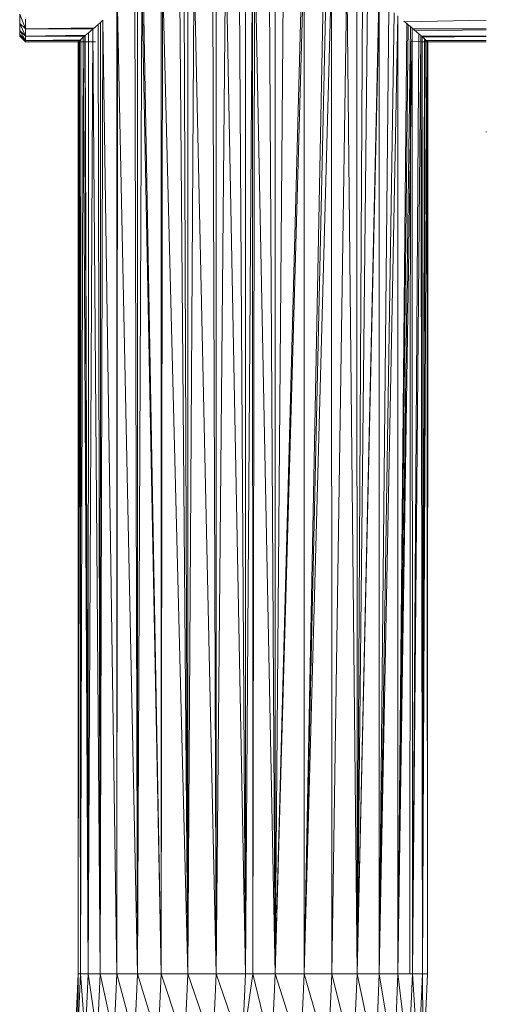
# Model space of a CAD drawing. Units: millimetres. Extents: x -1809 to 4911, y -2208 to 2544.
# Drawn here: x 1418 to 1498, y 1047 to 1216 of the extents above; entities that cross this region are included whole.
import ezdxf

# ---------------------------------------------------------------- set-up
doc = ezdxf.new("R2010")
doc.units = ezdxf.units.MM

# ---------------------------------------------------------------- blocks, each defined once
blk = doc.blocks.new('10014_DWG-433647-East')
at = {"lineweight": 9}
for p, q in [((-211.26, 869.13), (-211.86, 1045.52)), ((-211.26, 869.13), (-209.64, 1046.28)), ((-211.26, 869.13), (-211.25, 1045.73)), ((-206.21, 869.13), (-209.64, 1046.28)), ((-206.21, 869.13), (-207.29, 1046.79)), ((-206.21, 869.13), (-205.04, 1046.96)), ((-206.21, 869.13), (-206.21, 1046.87)), ((-204.94, 869.13), (-205.04, 1046.96)), ((-204.94, 869.13), (-204.65, 1046.96)), ((-201.12, 869.13), (-204.65, 1046.96)), ((-201.12, 869.13), (-202.17, 1046.72)), ((-201.12, 869.13), (-201.13, 1046.47)), ((-201.12, 869.13), (-199.68, 1046.12)), ((-216.12, 869.13), (-215.06, 1044.02)), ((-211.26, 869.13), (-215.06, 1044.02)), ((-201.12, 869.13), (-196.48, 1044.86)), ((-201.12, 869.13), (-196.16, 1044.69)), ((-196.15, 869.13), (-196.16, 1044.69)), ((-216.12, 869.13), (-217.56, 1042.55)), ((-216.12, 869.13), (-216.75, 1043.07)), ((-216.12, 869.13), (-216.12, 1043.43)), ((-196.15, 869.13), (-192.78, 1042.87)), ((-196.15, 869.13), (-192.29, 1042.54)), ((-196.15, 869.13), (-191.46, 1042)), ((-191.43, 869.13), (-191.46, 1042)), ((-220.66, 869.13), (-220.47, 1040.65)), ((-220.66, 869.13), (-220.66, 1040.52)), ((-216.12, 869.13), (-220.47, 1040.65)), ((-191.43, 869.13), (-188.83, 1040.25)), ((-187.1, 869.13), (-188.83, 1040.25)), ((-187.1, 869.13), (-187.14, 1039)), ((-224.76, 869.13), (-225.18, 1037.16)), ((-224.76, 869.13), (-223.97, 1038.09)), ((-224.76, 869.13), (-224.75, 1037.49)), ((-220.66, 869.13), (-223.97, 1038.09)), ((-220.66, 869.13), (-223.74, 1038.26)), ((-187.1, 869.13), (-186.17, 1038.28)), ((-187.1, 869.13), (-185.3, 1037.63)), ((-187.1, 869.13), (-183.38, 1036.12)), ((-187.1, 869.13), (-183.28, 1036.03)), ((-183.28, 869.13), (-183.28, 1036.03)), ((-244.94, 1032.1), (-244.94, 1033.74)), ((-244.94, 1033.74), (-243.94, 1031.17)), ((-228.28, 869.13), (-228.17, 1034.75)), ((-228.28, 869.13), (-228.27, 1034.67)), ((-224.76, 869.13), (-228.17, 1034.75)), ((-183.28, 869.13), (-181.67, 1034.72)), ((-183.28, 869.13), (-180.76, 1033.97)), ((-244.94, 1030.92), (-244.94, 1032.1)), ((-244.94, 1032.1), (-243.94, 1029.95)), ((-244.94, 1032.1), (-243.94, 1031.17)), ((-243.94, 1031.17), (-243.94, 1032.85)), ((-231.49, 1031.95), (-232.41, 1031.16)), ((-231.09, 1032.3), (-231.49, 1031.95)), ((-231.13, 869.13), (-231.49, 1031.95)), ((-231.13, 869.13), (-230.66, 1032.66)), ((-231.13, 869.13), (-231.09, 1032.3)), ((-231.09, 1032.3), (-230.66, 1032.66)), ((-228.28, 869.13), (-230.66, 1032.66)), ((-183.28, 869.13), (-180.13, 1033.43)), ((-180.08, 869.13), (-180.13, 1033.43)), ((-180.08, 869.13), (-178.57, 1032.12)), ((-180.08, 869.13), (-178.33, 1031.91)), ((-178.57, 1032.12), (-179.05, 1032.52)), ((-178.89, 1032.41), (-164.94, 1032.68)), ((-178.33, 1031.91), (-178.57, 1032.12)), ((-177.95, 1031.59), (-178.33, 1031.91)), ((-244.94, 1030.2), (-244.94, 1030.92)), ((-244.94, 1030.92), (-243.94, 1029.21)), ((-244.94, 1030.92), (-243.94, 1029.95)), ((-244.94, 1030.2), (-244.94, 1029.96)), ((-244.94, 1029.96), (-244.94, 1030.2)), ((-244.94, 1030.2), (-243.94, 1028.96)), ((-244.94, 1030.2), (-243.94, 1029.21)), ((-243.94, 1031.17), (-232.15, 1031.39)), ((-243.94, 1029.95), (-243.94, 1031.17)), ((-232.41, 1031.17), (-243.94, 1031.17)), ((-243.94, 1029.95), (-233.65, 1030.09)), ((-233.71, 1030.03), (-233.16, 1030.51)), ((-233.22, 869.13), (-232.41, 1031.16)), ((-233.22, 869.13), (-233.16, 1030.51)), ((-232.41, 1031.16), (-233.16, 1030.51)), ((-231.13, 869.13), (-232.41, 1031.16)), ((-180.08, 869.13), (-177.95, 1031.59)), ((-180.08, 869.13), (-177.64, 1031.31)), ((-177.64, 1031.31), (-177.95, 1031.59)), ((-177.64, 1031.31), (-176.49, 1030.32)), ((-177.6, 869.13), (-177.64, 1031.31)), ((-164.94, 1031.17), (-177.64, 1031.17)), ((-177.6, 869.13), (-176.49, 1030.32)), ((-177.13, 1030.87), (-164.94, 1031.04)), ((-176.19, 1030.06), (-176.49, 1030.32)), ((-244.94, 1029.96), (-243.94, 1028.96)), ((-244.94, 1029.96), (-243.94, 1029.21)), ((-243.94, 1029.21), (-243.94, 1029.95)), ((-233.81, 1029.95), (-243.94, 1029.95)), ((-243.94, 1029.21), (-234.45, 1029.29)), ((-243.94, 1028.96), (-243.94, 1029.21)), ((-234.45, 1029.21), (-243.94, 1029.21)), ((-243.94, 1028.96), (-234.96, 1028.98)), ((-233.8, 1028.96), (-243.94, 1028.96)), ((-234.76, 1029.11), (-234.94, 1028.96)), ((-234.94, 869.13), (-234.76, 1029.11)), ((-234.94, 869.13), (-234.94, 1028.96)), ((-231.94, 1028.96), (-234.94, 1028.96)), ((-234.94, 1028.96), (-234.93, 1028.96)), ((-234.74, 1029.13), (-234.93, 1028.96)), ((-234.71, 1029.16), (-234.76, 1029.11)), ((-234.5, 869.13), (-234.76, 1029.11)), ((-234.45, 1029.38), (-234.71, 1029.16)), ((-234.5, 869.13), (-234.71, 1029.16)), ((-234.5, 869.13), (-234.03, 1029.75)), ((-234.5, 869.13), (-234.45, 1029.38)), ((-234.45, 1029.38), (-234.03, 1029.75)), ((-234.03, 1029.75), (-233.79, 1029.97)), ((-233.22, 869.13), (-234.03, 1029.75)), ((-233.79, 1029.97), (-233.71, 1030.03)), ((-233.22, 869.13), (-233.79, 1029.97)), ((-233.22, 869.13), (-233.71, 1030.03)), ((-178.03, 869.13), (-177.95, 1028.97)), ((-177.95, 1028.97), (-174.98, 1029)), ((-177.6, 869.13), (-176.19, 1030.06)), ((-175.96, 1029.86), (-176.19, 1030.06)), ((-175.9, 869.13), (-176.19, 1030.06)), ((-164.94, 1028.96), (-176.11, 1028.96)), ((-164.94, 1029.95), (-176.09, 1029.95)), ((-175.53, 1029.48), (-175.96, 1029.86)), ((-175.9, 869.13), (-175.96, 1029.86)), ((-175.9, 869.13), (-175.53, 1029.48)), ((-175.9, 869.13), (-175.43, 1029.39)), ((-175.9, 869.13), (-175.11, 1029.11)), ((-175.77, 1029.78), (-164.94, 1029.87)), ((-175.53, 1029.48), (-175.43, 1029.39)), ((-175.11, 1029.11), (-175.43, 1029.39)), ((-164.94, 1029.21), (-175.27, 1029.21)), ((-175.18, 1029.15), (-164.94, 1029.18)), ((-175.08, 1029.08), (-175.11, 1029.11)), ((-175.04, 869.13), (-175.11, 1029.11)), ((-175.05, 1029.06), (-175.08, 1029.09)), ((-174.99, 1029.01), (-175.08, 1029.08)), ((-174.98, 1029), (-175.05, 1029.06)), ((-175.04, 869.13), (-174.99, 1029.01)), ((-175.04, 869.13), (-174.98, 1029)), ((-175.04, 869.13), (-174.98, 1029)), ((-174.99, 1029.01), (-174.98, 1029)), ((-164.94, 1013.61), (-164.94, 1013.47)), ((-175.04, 869.13), (-175.07, 987.84)), ((-235.39, 858.67), (-234.94, 869.13)), ((-234.96, 858.63), (-234.5, 869.13)), ((-234.96, 858.63), (-234.94, 869.13)), ((-234.5, 869.13), (-234.94, 869.13)), ((-233.68, 858.52), (-234.5, 869.13)), ((-233.22, 869.13), (-234.5, 869.13)), ((-233.68, 858.52), (-233.22, 869.13)), ((-231.6, 858.34), (-233.22, 869.13)), ((-231.13, 869.13), (-233.22, 869.13)), ((-231.6, 858.34), (-231.13, 869.13)), ((-228.76, 858.09), (-231.13, 869.13)), ((-228.28, 869.13), (-231.13, 869.13)), ((-228.76, 858.09), (-228.28, 869.13)), ((-225.25, 857.78), (-228.28, 869.13)), ((-224.76, 869.13), (-228.28, 869.13)), ((-225.25, 857.78), (-224.76, 869.13)), ((-221.18, 857.43), (-224.76, 869.13)), ((-220.66, 869.13), (-224.76, 869.13)), ((-221.18, 857.43), (-220.66, 869.13)), ((-216.65, 857.03), (-220.66, 869.13)), ((-216.12, 869.13), (-220.66, 869.13)), ((-216.65, 857.03), (-216.12, 869.13)), ((-211.8, 856.61), (-216.12, 869.13)), ((-211.26, 869.13), (-216.12, 869.13)), ((-211.8, 856.61), (-211.26, 869.13)), ((-206.77, 856.17), (-211.26, 869.13)), ((-206.21, 869.13), (-211.26, 869.13)), ((-206.77, 856.17), (-204.94, 869.13)), ((-206.77, 856.17), (-206.21, 869.13)), ((-204.94, 869.13), (-206.21, 869.13)), ((-201.71, 855.72), (-204.94, 869.13)), ((-204.94, 869.13), (-201.12, 869.13)), ((-201.71, 855.72), (-201.12, 869.13)), ((-196.75, 855.29), (-201.12, 869.13)), ((-196.15, 869.13), (-201.12, 869.13)), ((-196.75, 855.29), (-196.15, 869.13)), ((-192.05, 854.88), (-196.15, 869.13)), ((-191.43, 869.13), (-196.15, 869.13)), ((-192.05, 854.88), (-191.43, 869.13)), ((-187.73, 854.5), (-191.43, 869.13)), ((-187.1, 869.13), (-191.43, 869.13)), ((-187.73, 854.5), (-187.1, 869.13)), ((-183.93, 854.17), (-187.1, 869.13)), ((-183.28, 869.13), (-187.1, 869.13)), ((-183.93, 854.17), (-183.28, 869.13)), ((-180.75, 853.89), (-183.28, 869.13)), ((-180.08, 869.13), (-183.28, 869.13)), ((-180.75, 853.89), (-180.08, 869.13)), ((-178.27, 853.67), (-180.08, 869.13)), ((-177.6, 869.13), (-180.08, 869.13)), ((-178.27, 853.67), (-177.6, 869.13)), ((-176.58, 853.53), (-177.6, 869.13)), ((-175.9, 869.13), (-177.6, 869.13)), ((-176.58, 853.53), (-175.9, 869.13)), ((-175.73, 853.45), (-175.9, 869.13)), ((-175.04, 869.13), (-175.9, 869.13)), ((-175.73, 853.45), (-175.04, 869.13))]:
    blk.add_line(p, q, dxfattribs=at)

msp = doc.modelspace()

# ---------------------------------------------------------------- block references
at = {"lineweight": 9}
msp.add_blockref('10014_DWG-433647-East', (1662.5, 183), dxfattribs=at)

doc.saveas('drawing.dxf')
